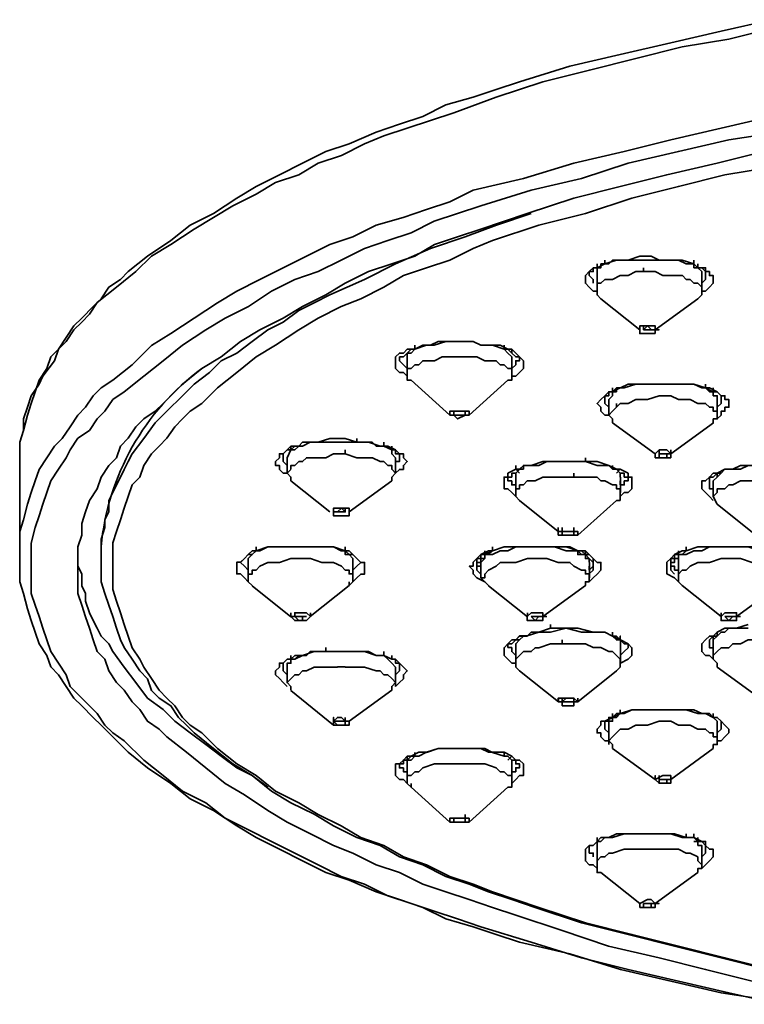
# Model space of a CAD drawing. Units: inches. Extents: x 1.04 to 6, y 1.46 to 6.01.
# Drawn here: x 1.04 to 1.29, y 5.31 to 5.66 of the extents above; entities that cross this region are included whole.
import ezdxf

# ---------------------------------------------------------------- set-up
doc = ezdxf.new("R2010")
doc.units = ezdxf.units.IN
doc.header["$MEASUREMENT"] = 0
doc.layers.add('PDF_Geometry', color=7, linetype='Continuous', true_color=0x231f20)

msp = doc.modelspace()

# ---------------------------------------------------------------- linework, layer by layer
at = {"layer": 'PDF_Geometry', "color": 7, "lineweight": 35, "true_color": 0xffffff}
for points in [[(1.03576, 5.49685), (1.03576, 5.50652), (1.03715, 5.51063), (1.03851, 5.51617), (1.0399, 5.52031), (1.04131, 5.52443), (1.04267, 5.5286), (1.04543, 5.53272), (1.04681, 5.53685), (1.04956, 5.53963), (1.05233, 5.54377), (1.0551, 5.54789), (1.05785, 5.55067), (1.06199, 5.55481), (1.06475, 5.55756), (1.06751, 5.56171), (1.07165, 5.56447), (1.0744, 5.56722), (1.08132, 5.57275), (1.0896, 5.57827), (1.09647, 5.58378), (1.10476, 5.58792), (1.11306, 5.59343), (1.11994, 5.59759), (1.12824, 5.60172), (1.13651, 5.60585), (1.14479, 5.61), (1.15306, 5.61277), (1.16272, 5.61689), (1.17101, 5.61967), (1.17929, 5.62243), (1.18756, 5.62656), (1.19724, 5.62934), (1.20551, 5.63209), (1.21379, 5.63485), (1.23172, 5.64035), (1.24967, 5.64452), (1.26761, 5.64863), (1.28556, 5.65278), (1.30347, 5.65692)], [(1.04819, 5.53548), (1.04957, 5.53962), (1.05232, 5.5424), (1.0551, 5.54652), (1.05786, 5.54929), (1.06061, 5.55205), (1.06336, 5.55619), (1.07028, 5.5617), (1.07718, 5.56723), (1.08269, 5.57274), (1.08958, 5.57688), (1.09786, 5.5824), (1.10478, 5.58654), (1.11168, 5.59068), (1.11994, 5.59481), (1.12686, 5.59897), (1.13514, 5.60173), (1.14203, 5.60586), (1.15032, 5.60862), (1.15858, 5.61277), (1.16549, 5.61552), (1.17378, 5.61829), (1.19032, 5.62381), (1.2055, 5.62933), (1.22206, 5.63484), (1.23864, 5.63899), (1.25519, 5.64312), (1.27175, 5.64729), (1.28831, 5.65002), (1.30486, 5.65416)], [(1.30349, 5.62242), (1.28555, 5.61828), (1.26762, 5.61413), (1.25105, 5.61001), (1.23312, 5.60585), (1.21516, 5.60034), (1.19724, 5.59622), (1.18895, 5.59206), (1.18067, 5.58931), (1.17238, 5.58655), (1.16273, 5.58378), (1.15444, 5.57963), (1.14617, 5.57688), (1.1379, 5.57274), (1.12962, 5.56859), (1.12133, 5.56447), (1.11305, 5.56033), (1.10616, 5.55617), (1.09787, 5.55066), (1.08959, 5.54515), (1.08269, 5.54099), (1.0758, 5.53409), (1.0689, 5.52859), (1.06476, 5.52583), (1.06199, 5.52306), (1.05924, 5.51892), (1.05647, 5.51617), (1.05372, 5.51202), (1.05095, 5.50788), (1.0482, 5.50512), (1.04542, 5.50098), (1.04267, 5.49684), (1.04128, 5.4927), (1.03991, 5.48856), (1.03852, 5.48444), (1.03716, 5.47891), (1.03577, 5.47477), (1.03577, 5.46648)], [(1.30624, 5.6169), (1.28831, 5.61413), (1.27037, 5.61001), (1.25242, 5.60587), (1.23587, 5.60036), (1.21794, 5.5962), (1.19999, 5.59069), (1.19172, 5.58794), (1.18342, 5.58516), (1.17516, 5.58102), (1.16687, 5.57827), (1.1586, 5.57551), (1.15031, 5.57136), (1.14202, 5.56723), (1.13376, 5.56447), (1.12547, 5.56031), (1.1172, 5.55483), (1.10891, 5.55066), (1.10201, 5.54651), (1.09374, 5.54102), (1.08684, 5.53547), (1.07994, 5.52998), (1.07303, 5.52444), (1.0689, 5.52169), (1.06613, 5.51754), (1.06337, 5.51479), (1.06062, 5.51065), (1.05647, 5.5079), (1.05372, 5.50374), (1.05233, 5.50098), (1.04956, 5.49686), (1.04681, 5.4927), (1.04542, 5.48855), (1.04405, 5.48442), (1.04267, 5.48029), (1.04128, 5.47613), (1.03991, 5.47062), (1.03991, 5.45269), (1.04128, 5.44854), (1.04267, 5.4444), (1.04405, 5.44027), (1.04542, 5.43612), (1.04681, 5.43198), (1.04956, 5.42784), (1.05233, 5.4237), (1.05372, 5.41955), (1.05647, 5.41681), (1.06062, 5.41265), (1.06337, 5.40991), (1.06613, 5.40577), (1.0689, 5.40302), (1.07303, 5.40024), (1.07994, 5.39336), (1.08684, 5.38783), (1.09374, 5.38231), (1.10201, 5.37816), (1.10891, 5.37265), (1.1172, 5.36851), (1.12547, 5.36436), (1.13376, 5.36023), (1.14202, 5.35608), (1.15031, 5.35194), (1.1586, 5.34919), (1.16687, 5.34504), (1.17516, 5.34229), (1.18342, 5.33951), (1.19172, 5.33677), (1.19999, 5.33402), (1.21794, 5.32848), (1.23587, 5.32298), (1.25242, 5.31883), (1.27037, 5.31468), (1.28831, 5.31054), (1.30624, 5.3064)], [(1.30073, 5.61001), (1.28417, 5.60587), (1.26623, 5.60173), (1.24965, 5.59758), (1.23311, 5.59344), (1.21655, 5.58793), (1.19998, 5.5824), (1.19169, 5.57963), (1.18344, 5.57688), (1.17653, 5.57275), (1.16825, 5.56998), (1.15997, 5.56725), (1.15169, 5.56309), (1.14478, 5.55895), (1.13651, 5.55482), (1.12962, 5.55066), (1.12133, 5.54652), (1.11444, 5.54238), (1.10753, 5.53687), (1.10064, 5.53273), (1.09373, 5.5272), (1.08682, 5.5203), (1.08407, 5.51754), (1.07993, 5.51479), (1.07717, 5.51202), (1.0744, 5.5079), (1.07165, 5.50512), (1.07028, 5.501), (1.06753, 5.49823), (1.06475, 5.49409), (1.06337, 5.48995), (1.06062, 5.4858), (1.05923, 5.48166), (1.05786, 5.47752), (1.05786, 5.47338), (1.05647, 5.46925)], [(1.30349, 5.60447), (1.28694, 5.60172), (1.27035, 5.59759), (1.25381, 5.59343), (1.23724, 5.58793), (1.22069, 5.58379), (1.20413, 5.57827), (1.19724, 5.5755), (1.18894, 5.57135), (1.18067, 5.5686), (1.1724, 5.56585), (1.16549, 5.5617), (1.15722, 5.55757), (1.15031, 5.55479), (1.14202, 5.55067), (1.13513, 5.5465), (1.12687, 5.54102), (1.11994, 5.53686), (1.11306, 5.53135), (1.10616, 5.52582), (1.10063, 5.52031), (1.09648, 5.51754), (1.09373, 5.51479), (1.09098, 5.51202), (1.08822, 5.50789), (1.08544, 5.50513), (1.08269, 5.50235), (1.07994, 5.49822), (1.07855, 5.4941), (1.07578, 5.49132), (1.0744, 5.48717), (1.07302, 5.48306), (1.07165, 5.47891), (1.07027, 5.47477), (1.0689, 5.47063), (1.0689, 5.45406), (1.07027, 5.44993), (1.07165, 5.44578), (1.07302, 5.44163), (1.0744, 5.4375), (1.07578, 5.43335), (1.07855, 5.42924), (1.07994, 5.42647), (1.08269, 5.42234), (1.08544, 5.41818), (1.08822, 5.41543), (1.09098, 5.41267), (1.09373, 5.40852), (1.09648, 5.40577), (1.10063, 5.40302), (1.10616, 5.39748), (1.11306, 5.39198), (1.11994, 5.38782), (1.12687, 5.38231), (1.13513, 5.37817), (1.14202, 5.37402), (1.15031, 5.36988), (1.15722, 5.36574), (1.16549, 5.36299), (1.1724, 5.35884), (1.18067, 5.3561), (1.18894, 5.35193), (1.19724, 5.34918), (1.20413, 5.34643), (1.22069, 5.34091), (1.23724, 5.33539), (1.25381, 5.33125), (1.27035, 5.3271), (1.28694, 5.32297), (1.30349, 5.31882)], [(1.21793, 5.58792), (1.20552, 5.58379), (1.19447, 5.57963), (1.18206, 5.57551), (1.16964, 5.56997), (1.1586, 5.56447), (1.14617, 5.55892), (1.14065, 5.55617), (1.13513, 5.55342), (1.12961, 5.54927), (1.12408, 5.54652), (1.11857, 5.54238), (1.11306, 5.53824), (1.10753, 5.53548), (1.10339, 5.53134), (1.09788, 5.5272), (1.09374, 5.52305), (1.08821, 5.51755), (1.08406, 5.5134), (1.07993, 5.50788), (1.07579, 5.50236), (1.0744, 5.49961), (1.07302, 5.49684), (1.07165, 5.49408), (1.07027, 5.49131), (1.06889, 5.48856), (1.0675, 5.48581), (1.0675, 5.48167), (1.06613, 5.4789), (1.06613, 5.47612), (1.06475, 5.47201), (1.06475, 5.46648)], [(1.24552, 5.56999), (1.24416, 5.56999), (1.24139, 5.5686), (1.24002, 5.5686), (1.23863, 5.56724), (1.23725, 5.56585), (1.23725, 5.56309), (1.23863, 5.5617), (1.24002, 5.56032), (1.24139, 5.56032), (1.24139, 5.55895), (1.24277, 5.55756)], [(1.28002, 5.56723), (1.28002, 5.5686), (1.27727, 5.5686), (1.27589, 5.56998), (1.27175, 5.57135), (1.24829, 5.57135), (1.24414, 5.56998), (1.24139, 5.5686), (1.24002, 5.5686), (1.24002, 5.56723), (1.23863, 5.56723), (1.23863, 5.56585)], [(1.24139, 5.56585), (1.24139, 5.5686), (1.24278, 5.5686), (1.24278, 5.56998), (1.24416, 5.56998), (1.24416, 5.57135)], [(1.24139, 5.5686), (1.24139, 5.56998)], [(1.27313, 5.56999), (1.27036, 5.57136), (1.26347, 5.57136), (1.26071, 5.57274), (1.25657, 5.57274), (1.25243, 5.57136), (1.24691, 5.57136), (1.24553, 5.56999)], [(1.27313, 5.56998), (1.27589, 5.56998)], [(1.27866, 5.56585), (1.27866, 5.56723), (1.27727, 5.5686), (1.27589, 5.5686), (1.27589, 5.56998), (1.27589, 5.57135)], [(1.27865, 5.56309), (1.28003, 5.56447), (1.28003, 5.56585), (1.28003, 5.56722), (1.27865, 5.5686), (1.27728, 5.5686), (1.2759, 5.56997)], [(1.27727, 5.5686), (1.27727, 5.56998)], [(1.24139, 5.56033), (1.24139, 5.56309), (1.24278, 5.56309), (1.24416, 5.56447), (1.24691, 5.56447), (1.24967, 5.56584), (1.25243, 5.56584), (1.2552, 5.56723), (1.25795, 5.56723)], [(1.25795, 5.5686), (1.25795, 5.56723), (1.26208, 5.56723)], [(1.26209, 5.56723), (1.26485, 5.56585), (1.27176, 5.56585), (1.27313, 5.56447), (1.27451, 5.56447), (1.2759, 5.56309), (1.27727, 5.56309), (1.27866, 5.5617), (1.27866, 5.56031)], [(1.28003, 5.56723), (1.2814, 5.56723), (1.2814, 5.56585), (1.28279, 5.56585), (1.28279, 5.56309), (1.2814, 5.5617), (1.28003, 5.56031), (1.27865, 5.56031)], [(1.24001, 5.56309), (1.24001, 5.56446), (1.23863, 5.56585)], [(1.24139, 5.56031), (1.24139, 5.56584)], [(1.27865, 5.56033), (1.27865, 5.56585)], [(1.27865, 5.56032), (1.27865, 5.55895), (1.27728, 5.55756)], [(1.25656, 5.54653), (1.24277, 5.55757)], [(1.27727, 5.55756), (1.26209, 5.54652), (1.26209, 5.54515)], [(1.26209, 5.54653), (1.26348, 5.54653), (1.26209, 5.54653), (1.26209, 5.5479), (1.25656, 5.5479), (1.25656, 5.54653)], [(1.25656, 5.54652), (1.25656, 5.54515), (1.26209, 5.54515)], [(1.26071, 5.54652), (1.25795, 5.54652), (1.25795, 5.5479)], [(1.26209, 5.54652), (1.26072, 5.54652), (1.25933, 5.5479), (1.25795, 5.54652)], [(1.26071, 5.54652), (1.26208, 5.54652)], [(1.20413, 5.54101), (1.19998, 5.54101), (1.19723, 5.54239), (1.18481, 5.54239), (1.18205, 5.54101), (1.17929, 5.54101), (1.17652, 5.53964), (1.17377, 5.53964), (1.1724, 5.53825), (1.17101, 5.53825), (1.16963, 5.53687), (1.16963, 5.53273), (1.17101, 5.53134), (1.1724, 5.53134), (1.17377, 5.52997), (1.17377, 5.52859), (1.17515, 5.52859)], [(1.21103, 5.53274), (1.21241, 5.5341), (1.21241, 5.53549), (1.21379, 5.53549), (1.21379, 5.53686), (1.21241, 5.53686), (1.21103, 5.53824), (1.20966, 5.53963), (1.20827, 5.53963), (1.20412, 5.541), (1.19998, 5.541), (1.19723, 5.54239), (1.18757, 5.54239), (1.18343, 5.541), (1.18068, 5.541), (1.17653, 5.53963), (1.17516, 5.53963), (1.17379, 5.53824), (1.1724, 5.53686), (1.171, 5.53686)], [(1.17378, 5.53686), (1.17378, 5.53825), (1.17515, 5.53825), (1.17653, 5.53963), (1.17653, 5.541)], [(1.17651, 5.53963), (1.17651, 5.541)], [(1.20413, 5.54101), (1.20689, 5.54101), (1.20966, 5.53963), (1.21102, 5.53963), (1.21241, 5.53824), (1.2138, 5.53687), (1.21517, 5.53548), (1.21517, 5.53273), (1.2138, 5.53134), (1.21241, 5.52997), (1.21102, 5.52997)], [(1.21102, 5.53686), (1.20965, 5.53825), (1.20827, 5.53963), (1.20827, 5.541)], [(1.0482, 5.53548), (1.04405, 5.52997)], [(1.17377, 5.53273), (1.1724, 5.5341), (1.17101, 5.53548), (1.17101, 5.53685)], [(1.17377, 5.53825), (1.17516, 5.53825)], [(1.17378, 5.52998), (1.17378, 5.53273), (1.17515, 5.53273), (1.17653, 5.5341), (1.1779, 5.5341), (1.17929, 5.53548), (1.18344, 5.53548), (1.18619, 5.53687), (1.19033, 5.53687)], [(1.17378, 5.52997), (1.17378, 5.53685)], [(1.19033, 5.53686), (1.19447, 5.53686)], [(1.19447, 5.53686), (1.19861, 5.53686), (1.20138, 5.53549), (1.20551, 5.53549), (1.20689, 5.5341), (1.20828, 5.5341), (1.20965, 5.53274), (1.21103, 5.53274), (1.21103, 5.52996)], [(1.21103, 5.52997), (1.21103, 5.53685)], [(1.17377, 5.52996), (1.17377, 5.53135)], [(1.20965, 5.52859), (1.21103, 5.52859), (1.21103, 5.52997), (1.21103, 5.53134)], [(1.04405, 5.52996), (1.04268, 5.5272), (1.0399, 5.52304), (1.03853, 5.51893), (1.03715, 5.51479), (1.03715, 5.51063), (1.03578, 5.50652), (1.03578, 5.49685), (1.03578, 5.46647)], [(1.18895, 5.51617), (1.17515, 5.52858)], [(1.19585, 5.51755), (1.19585, 5.51617), (1.20966, 5.52858)], [(1.27589, 5.52721), (1.25519, 5.52721), (1.25105, 5.52583), (1.24967, 5.52583), (1.2469, 5.52444), (1.24553, 5.52444), (1.24415, 5.52307), (1.24278, 5.52168), (1.2414, 5.5203), (1.24278, 5.51893), (1.24278, 5.51754), (1.24415, 5.51617), (1.24553, 5.51617), (1.2469, 5.51479), (1.2469, 5.5134)], [(1.24829, 5.52582), (1.24691, 5.52445), (1.24552, 5.52445), (1.24552, 5.52306), (1.24416, 5.52306), (1.24416, 5.52168)], [(1.24552, 5.52168), (1.24691, 5.52306), (1.24691, 5.52445), (1.24829, 5.52445), (1.24829, 5.52582), (1.24966, 5.52582)], [(1.24691, 5.52445), (1.24691, 5.52581)], [(1.24967, 5.52581), (1.24828, 5.52581)], [(1.24968, 5.52583), (1.25243, 5.52721), (1.27589, 5.52721), (1.27866, 5.52583)], [(1.28418, 5.51893), (1.28555, 5.5203), (1.28555, 5.52168), (1.28555, 5.52305), (1.28418, 5.52444), (1.28279, 5.52444), (1.28002, 5.52582), (1.27588, 5.52721)], [(1.27865, 5.52582), (1.2814, 5.52582), (1.28417, 5.52445), (1.28556, 5.52306), (1.28693, 5.52306), (1.28693, 5.52168), (1.28832, 5.52168), (1.28832, 5.51892), (1.28693, 5.51892), (1.28693, 5.51755), (1.28556, 5.51755), (1.28556, 5.51616), (1.28417, 5.51478)], [(1.28002, 5.52581), (1.28002, 5.5272)], [(1.28003, 5.52582), (1.2814, 5.52445), (1.28279, 5.52445), (1.28279, 5.52306), (1.28417, 5.52306), (1.28417, 5.52168)], [(1.24553, 5.51893), (1.24415, 5.5203), (1.24415, 5.52168)], [(1.24553, 5.51617), (1.24553, 5.52167)], [(1.24829, 5.5203), (1.24829, 5.51893), (1.24966, 5.5203), (1.25242, 5.5203), (1.2552, 5.52168), (1.25933, 5.52168), (1.26347, 5.52305)], [(1.26347, 5.52306), (1.26761, 5.52306)], [(1.26762, 5.52306), (1.27037, 5.52169), (1.27452, 5.52169), (1.27728, 5.52031), (1.28003, 5.52031), (1.28139, 5.51894), (1.28278, 5.51894), (1.28278, 5.51754), (1.28417, 5.51754), (1.28417, 5.51616)], [(1.28417, 5.51616), (1.28417, 5.52167)], [(1.19586, 5.51617), (1.19586, 5.51755), (1.18895, 5.51755), (1.18895, 5.51617)], [(1.19033, 5.51755), (1.19033, 5.51617)], [(1.19447, 5.51617), (1.19447, 5.51754), (1.19033, 5.51754)], [(1.19447, 5.51617), (1.19447, 5.51755)], [(1.24829, 5.51893), (1.24691, 5.51755), (1.24552, 5.51617)], [(1.24553, 5.51617), (1.24553, 5.51754)], [(1.18895, 5.51617), (1.19032, 5.51617), (1.19171, 5.51479), (1.19447, 5.51617), (1.19586, 5.51617)], [(1.19033, 5.51617), (1.19447, 5.51617)], [(1.28417, 5.51617), (1.28417, 5.51479), (1.28279, 5.51479), (1.28279, 5.5134)], [(1.26209, 5.50236), (1.24691, 5.5134)], [(1.26762, 5.50374), (1.26762, 5.50237), (1.2828, 5.51341)], [(1.15583, 5.50651), (1.15169, 5.50788), (1.14617, 5.50788), (1.14203, 5.50651), (1.13651, 5.50651), (1.13512, 5.50513), (1.13236, 5.50513), (1.13099, 5.50374), (1.12961, 5.50237), (1.12824, 5.50237), (1.12824, 5.50098), (1.12686, 5.49959), (1.12686, 5.49823), (1.12824, 5.49823), (1.12824, 5.49684), (1.12961, 5.49547), (1.13099, 5.49547), (1.13236, 5.49409), (1.13236, 5.4927)], [(1.16963, 5.49547), (1.171, 5.49684), (1.1724, 5.49684), (1.1724, 5.49823), (1.17379, 5.49959), (1.1724, 5.50098), (1.1724, 5.50237), (1.171, 5.50237), (1.16963, 5.50374), (1.16687, 5.50513), (1.16412, 5.50513), (1.15997, 5.50651), (1.15583, 5.50651), (1.15583, 5.50788)], [(1.13375, 5.50513), (1.13237, 5.50375), (1.13098, 5.50375), (1.12962, 5.50236), (1.12962, 5.50099)], [(1.13513, 5.50512), (1.13374, 5.50375), (1.13237, 5.50375), (1.13099, 5.50098)], [(1.13513, 5.50512), (1.13375, 5.50512)], [(1.16964, 5.49823), (1.16964, 5.49961), (1.17101, 5.49961), (1.17101, 5.50098), (1.17101, 5.50236), (1.16964, 5.50236), (1.16964, 5.50374), (1.16825, 5.50374), (1.16548, 5.50512), (1.16273, 5.50512), (1.16135, 5.50651), (1.13926, 5.50651), (1.13651, 5.50512), (1.13514, 5.50512)], [(1.16964, 5.49546), (1.16825, 5.49685), (1.16825, 5.49824), (1.16686, 5.49824), (1.16549, 5.4996), (1.16411, 5.4996), (1.16136, 5.50099), (1.15582, 5.50099), (1.15169, 5.50236), (1.15169, 5.50374)], [(1.16548, 5.50512), (1.16548, 5.50651)], [(1.16549, 5.50513), (1.16686, 5.50513), (1.16825, 5.50375), (1.16825, 5.50236), (1.16962, 5.50099)], [(1.16826, 5.50375), (1.16826, 5.50512)], [(1.26761, 5.50236), (1.26624, 5.50236), (1.26624, 5.50099), (1.26347, 5.50099), (1.26347, 5.50236), (1.26347, 5.50374)], [(1.13099, 5.49823), (1.12961, 5.4996), (1.12961, 5.50098)], [(1.13099, 5.49548), (1.13099, 5.50099)], [(1.13237, 5.49685), (1.13237, 5.49822), (1.13374, 5.49822), (1.13513, 5.4996), (1.13651, 5.4996), (1.1379, 5.50098), (1.14478, 5.50098), (1.14755, 5.50236)], [(1.15169, 5.50235), (1.14755, 5.50235)], [(1.16962, 5.49548), (1.16962, 5.50099)], [(1.23724, 5.49961), (1.23724, 5.50098)], [(1.26762, 5.50236), (1.26348, 5.50236)], [(1.13098, 5.49547), (1.13098, 5.49685)], [(1.13237, 5.49684), (1.13099, 5.49547)], [(1.16962, 5.49824), (1.16962, 5.49958)], [(1.21241, 5.48718), (1.21103, 5.48856), (1.20966, 5.48995), (1.20828, 5.48995), (1.20828, 5.4941), (1.20966, 5.4941), (1.20966, 5.49547), (1.21241, 5.49685), (1.21378, 5.49685), (1.21517, 5.49824), (1.21794, 5.49824), (1.22208, 5.4996), (1.24139, 5.4996), (1.24552, 5.49824), (1.24828, 5.49685), (1.24966, 5.49685), (1.25242, 5.49547), (1.25242, 5.4941), (1.25381, 5.4941), (1.25381, 5.48995), (1.25242, 5.48856), (1.25105, 5.48856), (1.24966, 5.48718)], [(1.21517, 5.49685), (1.21379, 5.49685), (1.2124, 5.49547), (1.21103, 5.49547), (1.21103, 5.49409), (1.20965, 5.49409)], [(1.2124, 5.49824), (1.2124, 5.49685), (1.21379, 5.49547)], [(1.21241, 5.49547), (1.21378, 5.49684), (1.21517, 5.49823)], [(1.23725, 5.4996), (1.22344, 5.4996), (1.22069, 5.49822), (1.21517, 5.49822)], [(1.21518, 5.49824), (1.21518, 5.49685)], [(1.24553, 5.49823), (1.2414, 5.49823), (1.23725, 5.4996)], [(1.24691, 5.49685), (1.24553, 5.49824)], [(1.24967, 5.49132), (1.25106, 5.49132), (1.25106, 5.49271), (1.25243, 5.49271), (1.25243, 5.49408), (1.25106, 5.49408), (1.25106, 5.49546), (1.24967, 5.49546), (1.24829, 5.49685), (1.2469, 5.49685)], [(1.24691, 5.49823), (1.24691, 5.49685), (1.24828, 5.49685), (1.24967, 5.49547), (1.24967, 5.49409)], [(1.24828, 5.49546), (1.24967, 5.49685)], [(1.28279, 5.48581), (1.28141, 5.48718), (1.28002, 5.48856), (1.27866, 5.48993), (1.27866, 5.49271), (1.28002, 5.49271), (1.28141, 5.49408), (1.28279, 5.49547), (1.28416, 5.49547), (1.28693, 5.49685), (1.2897, 5.49685), (1.29245, 5.49822), (1.30899, 5.49822), (1.31316, 5.49685), (1.3159, 5.49685), (1.32005, 5.49547), (1.32144, 5.49547), (1.3228, 5.49408), (1.32419, 5.49271), (1.32419, 5.48856), (1.3228, 5.48718), (1.32144, 5.48581)], [(1.28693, 5.49685), (1.28554, 5.49546), (1.28417, 5.49408), (1.28279, 5.49271)], [(1.28692, 5.49685), (1.28555, 5.49547)], [(1.30901, 5.49823), (1.2952, 5.49823), (1.29244, 5.49685), (1.28693, 5.49685)], [(1.14617, 5.48166), (1.13236, 5.4927)], [(1.16824, 5.4927), (1.15308, 5.48166), (1.15308, 5.48303)], [(1.16963, 5.49547), (1.16824, 5.49408)], [(1.16825, 5.49271), (1.16825, 5.49408)], [(1.21241, 5.49132), (1.21103, 5.49132), (1.21103, 5.4927), (1.20966, 5.4927), (1.20966, 5.49409)], [(1.21241, 5.49547), (1.21241, 5.49408)], [(1.21241, 5.48994), (1.21378, 5.48994), (1.21378, 5.49132), (1.21517, 5.49132), (1.21655, 5.49271), (1.21932, 5.49271), (1.22208, 5.49408), (1.22898, 5.49408)], [(1.21242, 5.48855), (1.21242, 5.49409)], [(1.23311, 5.49547), (1.23311, 5.49408), (1.22897, 5.49408)], [(1.23311, 5.49408), (1.24139, 5.49408), (1.24278, 5.49271), (1.24416, 5.49271), (1.24691, 5.49132), (1.24828, 5.49132), (1.24828, 5.48995), (1.24967, 5.48995), (1.24967, 5.48856)], [(1.24967, 5.49132), (1.24967, 5.4927)], [(1.24968, 5.48855), (1.24968, 5.49409)], [(1.28555, 5.49547), (1.28418, 5.49547), (1.28279, 5.49409), (1.28141, 5.49409), (1.28141, 5.4927)], [(1.28279, 5.48994), (1.28141, 5.48994), (1.28141, 5.49271)], [(1.28278, 5.49272), (1.28278, 5.48717)], [(1.28416, 5.49547), (1.28416, 5.49408)], [(1.28417, 5.48856), (1.28417, 5.48994), (1.28693, 5.48994), (1.28831, 5.49132), (1.2897, 5.49132), (1.29245, 5.4927), (1.29935, 5.4927)], [(1.21241, 5.48994), (1.21241, 5.48857)], [(1.28278, 5.48994), (1.28278, 5.49133)], [(1.2124, 5.48718), (1.2124, 5.48857)], [(1.21241, 5.48856), (1.21241, 5.48719), (1.21378, 5.48581)], [(1.22759, 5.47477), (1.21379, 5.48581)], [(1.23449, 5.4734), (1.24828, 5.48581)], [(1.24829, 5.4858), (1.24967, 5.4858)], [(1.24966, 5.48857), (1.24966, 5.4858)], [(1.28417, 5.48856), (1.28279, 5.48717)], [(1.28279, 5.48718), (1.28418, 5.48443)], [(1.15169, 5.48167), (1.14755, 5.48167), (1.14755, 5.48304), (1.15307, 5.48304), (1.15307, 5.48167), (1.15307, 5.48029), (1.14755, 5.48029), (1.14755, 5.48167), (1.14755, 5.48304), (1.14755, 5.48167), (1.14755, 5.48304)], [(1.15169, 5.48304), (1.15169, 5.48167), (1.15032, 5.48304), (1.14893, 5.48167), (1.14756, 5.48167)], [(1.28418, 5.48443), (1.29797, 5.47339)], [(1.22759, 5.47339), (1.22759, 5.47477), (1.22759, 5.47614)], [(1.23311, 5.47477), (1.23311, 5.47339), (1.22897, 5.47339), (1.22897, 5.47477), (1.22897, 5.47614)], [(1.23311, 5.47614), (1.23311, 5.47477), (1.22897, 5.47477)], [(1.22759, 5.47477), (1.23449, 5.47477), (1.23449, 5.47339)], [(1.22759, 5.47339), (1.23449, 5.47339)], [(1.23448, 5.47339), (1.23448, 5.47476)], [(1.05647, 5.46648), (1.05647, 5.46236), (1.05647, 5.46925)], [(1.11719, 5.45682), (1.11582, 5.4582), (1.11443, 5.45959), (1.11306, 5.45959), (1.11306, 5.46374), (1.11443, 5.46374), (1.11582, 5.4651), (1.11719, 5.46649), (1.11857, 5.46787), (1.12132, 5.46787), (1.1241, 5.46924), (1.13514, 5.46924)], [(1.15445, 5.45683), (1.15584, 5.4582), (1.15721, 5.45958), (1.15859, 5.45958), (1.15859, 5.46373), (1.15721, 5.46373), (1.15584, 5.46511), (1.15445, 5.46648), (1.15308, 5.46787), (1.15031, 5.46787), (1.14755, 5.46925), (1.13513, 5.46925), (1.12409, 5.46925), (1.11995, 5.46787), (1.11856, 5.46648), (1.11719, 5.46648), (1.11581, 5.46511), (1.11442, 5.46373)], [(1.11995, 5.46785), (1.11995, 5.46924)], [(1.15444, 5.46097), (1.15583, 5.46235), (1.15721, 5.46373), (1.15583, 5.4651), (1.15444, 5.46648), (1.15307, 5.46648), (1.15168, 5.46785), (1.14754, 5.46924), (1.13512, 5.46924)], [(1.1517, 5.46785), (1.1517, 5.46924)], [(1.20137, 5.45682), (1.19862, 5.4582), (1.19724, 5.45959), (1.19724, 5.46096), (1.19585, 5.46235), (1.19724, 5.46235), (1.19724, 5.46374), (1.19862, 5.4651), (1.19999, 5.46649), (1.20274, 5.46787), (1.20413, 5.46787), (1.20828, 5.46924), (1.21932, 5.46924)], [(1.23863, 5.45683), (1.24002, 5.4582), (1.2414, 5.45958), (1.24277, 5.46097), (1.24277, 5.46373), (1.2414, 5.46373), (1.24002, 5.46511), (1.23863, 5.46648), (1.23726, 5.46787), (1.23448, 5.46787), (1.23036, 5.46925), (1.21931, 5.46925), (1.20827, 5.46925), (1.20413, 5.46787), (1.20136, 5.46648), (1.19998, 5.46648), (1.19998, 5.46511), (1.19861, 5.46511), (1.19861, 5.46373)], [(1.21931, 5.46925), (1.2124, 5.46925), (1.20965, 5.46787), (1.2069, 5.46787), (1.20413, 5.46648), (1.20136, 5.46648), (1.20136, 5.46511), (1.19998, 5.46511), (1.19998, 5.46373), (1.19861, 5.46373), (1.19861, 5.46097), (1.19998, 5.45958)], [(1.20412, 5.46785), (1.20412, 5.46924)], [(1.23863, 5.45959), (1.24001, 5.46096), (1.24001, 5.46373), (1.23863, 5.4651), (1.23726, 5.4651), (1.23726, 5.46649), (1.23449, 5.46649), (1.23449, 5.46787), (1.23035, 5.46787), (1.22621, 5.46925), (1.21931, 5.46925)], [(1.21932, 5.46924), (1.23174, 5.46924), (1.23449, 5.46786), (1.23586, 5.46649), (1.23725, 5.46649), (1.23863, 5.4651), (1.23863, 5.46374)], [(1.27037, 5.45682), (1.26899, 5.4582), (1.26624, 5.45959), (1.26624, 5.46374), (1.26762, 5.4651), (1.26899, 5.46649), (1.27174, 5.46787), (1.27313, 5.46787), (1.27728, 5.46924), (1.28832, 5.46924)], [(1.30763, 5.45683), (1.30902, 5.4582), (1.3104, 5.45958), (1.31177, 5.46097), (1.31177, 5.46373), (1.3104, 5.46373), (1.30902, 5.46511), (1.30763, 5.46648), (1.30626, 5.46787), (1.30348, 5.46787), (1.29935, 5.46925), (1.28831, 5.46925), (1.27727, 5.46925), (1.27313, 5.46787), (1.27174, 5.46648), (1.26898, 5.46648), (1.26898, 5.46511), (1.2676, 5.46511), (1.2676, 5.46373)], [(1.28831, 5.46925), (1.2814, 5.46925), (1.27865, 5.46787), (1.2759, 5.46787), (1.27313, 5.46648), (1.27035, 5.46648), (1.27035, 5.46511), (1.26898, 5.46511), (1.26898, 5.46373), (1.2676, 5.46373), (1.2676, 5.46097), (1.26898, 5.45958)], [(1.27313, 5.46786), (1.27313, 5.46924)], [(1.30763, 5.45959), (1.309, 5.46096), (1.309, 5.46373), (1.30763, 5.4651), (1.30625, 5.4651), (1.30625, 5.46649), (1.30349, 5.46649), (1.30349, 5.46787), (1.29935, 5.46787), (1.29521, 5.46925), (1.28831, 5.46925)], [(1.28832, 5.46924), (1.30074, 5.46924), (1.30349, 5.46786), (1.30486, 5.46649), (1.30625, 5.46649), (1.30763, 5.4651), (1.30763, 5.46374)], [(1.03578, 5.46648), (1.03578, 5.45682), (1.03715, 5.45268), (1.03853, 5.44716), (1.0399, 5.44302), (1.0413, 5.43888), (1.04268, 5.43473), (1.04544, 5.43061), (1.04682, 5.42648), (1.04955, 5.4237), (1.05233, 5.41957), (1.0551, 5.41544), (1.05786, 5.41266), (1.06197, 5.40852), (1.06475, 5.40577), (1.06753, 5.40301), (1.07165, 5.39886), (1.0744, 5.39611), (1.08132, 5.39058), (1.0896, 5.38505), (1.09648, 5.37954), (1.10478, 5.3754), (1.11305, 5.3699), (1.11993, 5.36575), (1.12825, 5.36161), (1.13651, 5.35748), (1.14478, 5.35333), (1.15307, 5.35057), (1.16273, 5.34644), (1.17101, 5.34366), (1.17929, 5.3409), (1.18755, 5.33677), (1.19723, 5.33401), (1.20551, 5.33125), (1.21378, 5.32848), (1.23173, 5.32436), (1.24968, 5.31882), (1.26761, 5.31468), (1.28555, 5.31054), (1.30347, 5.30779)], [(1.11994, 5.46785), (1.11857, 5.46648), (1.11719, 5.4651), (1.11719, 5.46373), (1.11719, 5.4582)], [(1.11719, 5.46649), (1.11855, 5.46649)], [(1.11719, 5.45821), (1.11719, 5.45958), (1.11857, 5.45958), (1.11857, 5.46097), (1.11994, 5.46097), (1.12132, 5.46234), (1.1241, 5.46372), (1.12824, 5.46372), (1.13236, 5.46511)], [(1.13374, 5.4651), (1.13236, 5.4651)], [(1.1379, 5.4651), (1.13375, 5.4651)], [(1.13928, 5.4651), (1.13789, 5.4651)], [(1.13928, 5.4651), (1.1434, 5.46373), (1.14755, 5.46373), (1.15032, 5.46235), (1.15169, 5.46098), (1.15305, 5.46098), (1.15305, 5.45959), (1.15444, 5.45959), (1.15444, 5.4582)], [(1.15169, 5.46786), (1.15169, 5.46649), (1.15307, 5.46649), (1.15444, 5.4651), (1.15444, 5.46374)], [(1.15307, 5.46649), (1.15444, 5.46649)], [(1.20412, 5.46785), (1.20275, 5.46648), (1.20136, 5.46648), (1.20136, 5.4651), (1.19999, 5.46373), (1.19999, 5.4582)], [(1.21656, 5.46511), (1.2124, 5.46372), (1.2069, 5.46372), (1.20551, 5.46234), (1.20275, 5.46097), (1.20136, 5.45958), (1.20136, 5.45821), (1.19999, 5.45821), (1.20136, 5.45683), (1.20275, 5.45544)], [(1.20136, 5.46649), (1.20136, 5.46786)], [(1.21793, 5.4651), (1.21656, 5.4651)], [(1.22207, 5.4651), (1.21794, 5.4651)], [(1.22344, 5.4651), (1.22207, 5.4651)], [(1.22345, 5.4651), (1.22759, 5.46373), (1.23174, 5.46373), (1.23311, 5.46235), (1.23586, 5.46098), (1.23725, 5.46098), (1.23725, 5.45959), (1.23861, 5.45959), (1.23861, 5.4582)], [(1.23586, 5.46786), (1.2345, 5.46786)], [(1.23863, 5.46097), (1.24001, 5.46235), (1.24001, 5.46373), (1.24001, 5.4651), (1.23863, 5.46648), (1.23725, 5.46648), (1.23587, 5.46785)], [(1.23724, 5.46649), (1.23724, 5.46785)], [(1.27036, 5.46649), (1.27036, 5.46785)], [(1.27037, 5.46373), (1.27037, 5.46648), (1.27174, 5.46648), (1.27313, 5.46785)], [(1.27037, 5.45821), (1.27037, 5.45958), (1.27174, 5.46097), (1.27313, 5.46097), (1.2745, 5.46234), (1.27728, 5.46372), (1.28141, 5.46372), (1.28555, 5.46511)], [(1.29244, 5.4651), (1.29107, 5.4651), (1.28694, 5.4651), (1.28555, 5.4651)], [(1.29245, 5.4651), (1.29658, 5.46373), (1.30074, 5.46373), (1.30211, 5.46235), (1.30486, 5.46098), (1.30625, 5.46098), (1.30625, 5.45959), (1.30763, 5.45959), (1.30763, 5.4582)], [(1.29658, 5.31467), (1.28003, 5.31882), (1.26347, 5.32297), (1.24551, 5.3271), (1.22897, 5.33263), (1.21242, 5.33814), (1.20414, 5.34091), (1.19585, 5.34367), (1.18756, 5.34643), (1.17929, 5.34918), (1.17101, 5.35334), (1.16272, 5.3561), (1.15444, 5.36022), (1.14756, 5.36299), (1.13928, 5.36713), (1.13099, 5.37127), (1.1241, 5.37539), (1.11581, 5.38093), (1.1089, 5.38506), (1.10203, 5.39059), (1.09512, 5.3961), (1.08822, 5.40163), (1.08546, 5.40439), (1.08132, 5.40714), (1.07856, 5.41129), (1.07579, 5.41406), (1.07303, 5.41818), (1.07028, 5.42095), (1.06751, 5.42509), (1.06614, 5.42924), (1.06337, 5.43198), (1.06199, 5.43613), (1.06061, 5.44027), (1.05924, 5.44439), (1.05785, 5.44854), (1.05647, 5.45268), (1.05647, 5.46235), (1.05785, 5.45959), (1.05785, 5.45543), (1.05924, 5.45268), (1.05924, 5.44993), (1.06061, 5.44578), (1.06199, 5.44302), (1.06337, 5.44027), (1.06475, 5.4375), (1.06751, 5.43474), (1.06889, 5.43198), (1.07303, 5.42647), (1.07718, 5.42095), (1.08132, 5.41543), (1.08683, 5.41129), (1.09097, 5.40714), (1.09647, 5.40302), (1.10203, 5.39886), (1.10751, 5.39472), (1.11306, 5.39059), (1.11856, 5.38782), (1.1241, 5.38368)], [(1.11719, 5.46097), (1.11582, 5.46234), (1.11443, 5.46373)], [(1.11719, 5.46096), (1.11719, 5.46235)], [(1.15444, 5.46096), (1.15444, 5.46235)], [(1.15446, 5.46373), (1.15446, 5.4582)], [(1.19999, 5.46097), (1.19999, 5.46234), (1.19861, 5.46234), (1.19861, 5.46373)], [(1.19998, 5.46096), (1.19998, 5.46235)], [(1.23863, 5.46097), (1.23863, 5.46236)], [(1.23864, 5.46373), (1.23864, 5.4582)], [(1.26899, 5.46097), (1.26899, 5.46234), (1.26761, 5.46234), (1.26761, 5.46373)], [(1.27038, 5.46373), (1.27038, 5.4582)], [(1.11719, 5.45958), (1.11719, 5.45821), (1.11719, 5.45683), (1.11857, 5.45544)], [(1.15444, 5.45821), (1.15444, 5.45682), (1.15307, 5.45544), (1.15307, 5.45682)], [(1.23863, 5.45821), (1.23863, 5.45682), (1.23725, 5.45682), (1.23725, 5.45544), (1.23725, 5.45682)], [(1.26899, 5.46097), (1.27036, 5.46097)], [(1.27037, 5.45958), (1.27037, 5.45821), (1.27037, 5.45683), (1.27174, 5.45544)], [(1.30762, 5.45821), (1.30762, 5.45682), (1.30625, 5.45544), (1.29107, 5.44441)], [(1.13236, 5.44439), (1.11857, 5.45542)], [(1.13927, 5.44441), (1.15308, 5.45544)], [(1.21656, 5.44439), (1.20275, 5.45542)], [(1.22207, 5.44441), (1.23725, 5.45544)], [(1.27175, 5.45545), (1.28555, 5.4444)], [(1.13237, 5.44441), (1.13237, 5.44579)], [(1.13375, 5.4444), (1.13512, 5.44303), (1.13651, 5.44303), (1.13651, 5.4444), (1.13789, 5.4444)], [(1.13789, 5.4444), (1.13376, 5.4444)], [(1.13928, 5.44441), (1.13928, 5.44577)], [(1.22346, 5.4444), (1.22207, 5.4444), (1.22207, 5.44578), (1.21793, 5.44578), (1.21655, 5.4444), (1.21655, 5.44303), (1.22207, 5.44303), (1.22207, 5.4444), (1.21794, 5.4444)], [(1.21656, 5.44441), (1.21656, 5.44579)], [(1.21793, 5.4444), (1.21931, 5.44303), (1.2207, 5.4444), (1.22206, 5.4444)], [(1.22206, 5.44441), (1.22345, 5.44441)], [(1.28555, 5.44578), (1.28555, 5.4444), (1.28555, 5.44303), (1.29106, 5.44303), (1.29106, 5.4444)], [(1.28555, 5.4444), (1.28693, 5.44578), (1.29106, 5.44578), (1.29106, 5.4444), (1.29245, 5.4444)], [(1.28556, 5.44441), (1.28556, 5.44579)], [(1.28693, 5.4444), (1.28831, 5.44303), (1.2897, 5.4444), (1.29106, 5.4444)], [(1.29107, 5.4444), (1.28694, 5.4444)], [(1.29106, 5.44441), (1.29245, 5.44441)], [(1.22898, 5.43475), (1.22483, 5.43475), (1.2207, 5.43336), (1.21932, 5.43336), (1.21794, 5.43198), (1.21517, 5.43198), (1.21378, 5.4306), (1.21241, 5.42923), (1.21241, 5.42785), (1.21103, 5.42785), (1.20966, 5.42923), (1.20828, 5.4306), (1.20828, 5.43336), (1.20966, 5.43475), (1.21103, 5.43613), (1.21241, 5.43613), (1.21378, 5.43752), (1.21655, 5.43752), (1.2207, 5.43889), (1.22483, 5.44027)], [(1.24967, 5.4306), (1.25106, 5.43199), (1.25243, 5.43336), (1.25243, 5.43474), (1.25106, 5.43474), (1.24967, 5.43613), (1.2469, 5.4375), (1.24415, 5.43889), (1.23586, 5.43889), (1.23035, 5.44028), (1.22483, 5.43889)], [(1.22483, 5.44027), (1.23449, 5.44027), (1.24001, 5.43889), (1.24416, 5.43889), (1.24691, 5.43751), (1.24829, 5.43751), (1.24968, 5.43613), (1.25244, 5.43474), (1.25381, 5.43335), (1.25381, 5.4306), (1.25244, 5.42923), (1.24968, 5.42785)], [(1.22484, 5.44026), (1.22484, 5.44165)], [(1.29936, 5.43613), (1.2952, 5.43613), (1.29245, 5.43475), (1.2897, 5.43475), (1.28831, 5.43336), (1.28555, 5.43336), (1.28416, 5.43198), (1.28279, 5.43061), (1.28279, 5.42923), (1.28141, 5.43061), (1.28002, 5.43061), (1.27866, 5.43198), (1.27866, 5.43475), (1.28002, 5.43613), (1.28141, 5.43751), (1.28279, 5.43751), (1.28416, 5.4389), (1.28693, 5.44027), (1.29106, 5.44027), (1.2952, 5.44165)], [(1.29521, 5.44027), (1.28831, 5.44027), (1.28693, 5.43889)], [(1.21517, 5.43751), (1.21379, 5.43751), (1.2124, 5.43613), (1.21103, 5.43474), (1.20965, 5.43474), (1.20965, 5.43337)], [(1.21241, 5.43336), (1.21241, 5.43474), (1.21378, 5.43613), (1.21517, 5.4375)], [(1.21656, 5.43751), (1.21517, 5.43751)], [(1.22483, 5.43889), (1.21792, 5.43889), (1.21655, 5.43751)], [(1.24691, 5.4375), (1.24691, 5.43889)], [(1.24691, 5.43751), (1.24828, 5.43613), (1.24967, 5.43613)], [(1.24829, 5.43611), (1.24967, 5.43611), (1.24967, 5.4375), (1.24967, 5.43611)], [(1.28555, 5.43889), (1.28418, 5.43751), (1.28279, 5.43751), (1.28141, 5.43612)], [(1.28693, 5.43889), (1.28555, 5.43889), (1.28416, 5.4375), (1.28279, 5.43613), (1.28279, 5.4375)], [(1.28418, 5.43751), (1.28418, 5.43889)], [(1.28693, 5.43889), (1.28554, 5.43889)], [(1.14479, 5.43198), (1.14479, 5.43337)], [(1.21241, 5.4306), (1.21103, 5.43198), (1.21103, 5.43337), (1.20966, 5.43337)], [(1.21241, 5.43612), (1.21378, 5.43612)], [(1.21242, 5.42785), (1.21242, 5.43337)], [(1.24967, 5.42923), (1.24828, 5.43061), (1.24691, 5.43198), (1.24553, 5.43198), (1.24278, 5.43337), (1.24002, 5.43337), (1.23724, 5.43475), (1.23311, 5.43475), (1.22897, 5.43475), (1.22897, 5.43612)], [(1.24968, 5.42785), (1.24968, 5.43337)], [(1.24969, 5.43337), (1.24969, 5.43613)], [(1.28279, 5.43198), (1.28279, 5.43336), (1.28141, 5.43336), (1.28141, 5.43612)], [(1.28278, 5.43612), (1.28278, 5.42923)], [(1.13099, 5.41956), (1.12961, 5.42094), (1.12824, 5.42233), (1.12686, 5.4237), (1.12686, 5.42508), (1.12824, 5.42647), (1.12824, 5.42786), (1.12961, 5.42786), (1.13099, 5.42923), (1.13375, 5.42923), (1.13651, 5.43061), (1.14065, 5.43198), (1.14479, 5.43198)], [(1.13375, 5.4306), (1.13237, 5.42923), (1.13098, 5.42923), (1.12962, 5.42785), (1.12962, 5.42648)], [(1.13099, 5.42094), (1.13099, 5.42647), (1.13099, 5.42784), (1.13236, 5.42784), (1.13236, 5.42923), (1.13375, 5.42923), (1.13512, 5.43059)], [(1.13235, 5.42923), (1.13235, 5.4306)], [(1.13513, 5.4306), (1.13374, 5.4306)], [(1.16963, 5.41956), (1.17101, 5.42094), (1.1724, 5.42231), (1.1724, 5.4237), (1.17379, 5.42508), (1.1724, 5.42647), (1.17101, 5.42786), (1.16963, 5.42923), (1.16825, 5.42923), (1.1655, 5.43061), (1.16275, 5.43061), (1.15859, 5.43198), (1.14479, 5.43198), (1.13927, 5.43198), (1.13788, 5.43061), (1.13512, 5.43061)], [(1.16825, 5.42923), (1.16548, 5.43061), (1.16273, 5.43061), (1.15997, 5.43198), (1.14479, 5.43198)], [(1.16549, 5.4306), (1.16549, 5.43199)], [(1.16549, 5.4306), (1.16686, 5.42923), (1.16825, 5.42785)], [(1.21241, 5.4306), (1.21241, 5.43199)], [(1.28279, 5.42922), (1.28279, 5.4306)], [(1.13099, 5.42371), (1.12961, 5.42508), (1.12961, 5.42647)], [(1.14756, 5.42647), (1.14065, 5.42647), (1.1379, 5.42508), (1.13651, 5.42508), (1.13512, 5.42371), (1.13375, 5.42371), (1.13236, 5.42232), (1.13099, 5.42094), (1.13099, 5.42232)], [(1.14893, 5.42646), (1.14756, 5.42646)], [(1.15169, 5.42648), (1.14894, 5.42648)], [(1.15169, 5.42647), (1.1586, 5.42647), (1.16274, 5.42509), (1.16411, 5.42509), (1.16549, 5.4237), (1.16686, 5.4237), (1.16825, 5.42233)], [(1.16963, 5.42923), (1.16824, 5.42923)], [(1.16963, 5.42647), (1.16826, 5.42784)], [(1.16962, 5.42094), (1.16962, 5.42647)], [(1.16964, 5.4237), (1.17101, 5.42509), (1.17101, 5.42647), (1.17101, 5.42784), (1.16964, 5.42784), (1.16964, 5.42923)], [(1.21241, 5.42647), (1.21241, 5.42784)], [(1.21241, 5.42647), (1.21379, 5.42509)], [(1.24829, 5.42509), (1.24966, 5.42646), (1.24966, 5.42785)], [(1.24967, 5.42786), (1.24967, 5.42924)], [(1.24969, 5.42784), (1.24969, 5.42924)], [(1.28418, 5.42785), (1.28279, 5.42923)], [(1.28417, 5.42785), (1.28417, 5.42646)], [(1.28418, 5.42647), (1.29937, 5.41543)], [(1.13099, 5.4237), (1.13099, 5.42509)], [(1.2276, 5.41542), (1.2276, 5.41405), (1.21379, 5.42509)], [(1.23448, 5.41404), (1.24829, 5.42508)], [(1.13237, 5.41956), (1.13098, 5.42095)], [(1.13237, 5.41956), (1.13237, 5.41818)], [(1.16962, 5.42094), (1.16825, 5.41955), (1.16825, 5.41818), (1.16825, 5.41955)], [(1.16963, 5.42095), (1.16826, 5.42233)], [(1.16963, 5.41956), (1.16963, 5.42092)], [(1.14756, 5.40577), (1.13236, 5.41817)], [(1.15308, 5.40715), (1.16824, 5.41819)], [(1.22897, 5.41542), (1.22897, 5.41405), (1.23311, 5.41405)], [(1.22897, 5.41405), (1.23035, 5.41542), (1.23311, 5.41542), (1.23311, 5.41405), (1.23311, 5.41542)], [(1.23449, 5.41405), (1.23449, 5.41542)], [(1.24553, 5.39886), (1.24553, 5.40024), (1.24415, 5.40024), (1.24278, 5.40163), (1.24278, 5.403), (1.2414, 5.403), (1.2414, 5.40439), (1.24278, 5.40578), (1.24278, 5.40714), (1.24415, 5.40714), (1.2469, 5.40853), (1.24829, 5.40991), (1.25105, 5.40991)], [(1.24415, 5.40577), (1.24415, 5.40714), (1.24552, 5.40714), (1.24552, 5.40852), (1.2469, 5.40852), (1.24968, 5.40991), (1.25381, 5.41128), (1.25105, 5.40991)], [(1.24553, 5.40577), (1.24553, 5.40715), (1.2469, 5.40715), (1.2469, 5.40852), (1.24829, 5.40852), (1.24967, 5.4099)], [(1.24967, 5.40991), (1.24967, 5.41128)], [(1.25381, 5.41128), (1.2759, 5.41128), (1.27866, 5.40991), (1.28001, 5.40991), (1.28279, 5.40852), (1.28418, 5.40852), (1.28556, 5.40714), (1.28693, 5.40577), (1.28831, 5.40438), (1.28831, 5.40301), (1.28693, 5.40162), (1.28556, 5.40024), (1.28418, 5.40024)], [(1.25382, 5.41128), (1.27312, 5.41128), (1.27728, 5.40991), (1.28003, 5.40991), (1.2814, 5.40991)], [(1.28142, 5.40991), (1.28003, 5.40991)], [(1.28417, 5.40577), (1.28417, 5.40715), (1.28279, 5.40852), (1.2814, 5.4099)], [(1.28418, 5.40301), (1.28555, 5.4044), (1.28555, 5.40577), (1.28555, 5.40715), (1.28418, 5.40852), (1.28279, 5.40852), (1.28141, 5.4099)], [(1.28278, 5.40853), (1.28278, 5.40991)], [(1.15307, 5.40714), (1.15169, 5.40714), (1.15032, 5.40852), (1.14893, 5.40852), (1.14755, 5.40714), (1.14755, 5.40852), (1.14755, 5.40714), (1.14755, 5.40577)], [(1.14755, 5.40577), (1.15307, 5.40577), (1.15307, 5.40715)], [(1.14755, 5.40714), (1.14893, 5.40577), (1.15169, 5.40577), (1.15169, 5.40714)], [(1.14756, 5.40714), (1.15169, 5.40714), (1.15169, 5.40852)], [(1.24553, 5.40301), (1.24415, 5.40438), (1.24415, 5.40577)], [(1.24553, 5.40025), (1.2469, 5.40162), (1.24829, 5.40301), (1.24967, 5.40438), (1.25244, 5.40438), (1.25519, 5.40576), (1.25933, 5.40576), (1.26348, 5.40715)], [(1.24553, 5.40024), (1.24553, 5.40577)], [(1.28139, 5.40302), (1.28003, 5.40439), (1.27728, 5.40439), (1.27452, 5.40577), (1.27037, 5.40577), (1.26762, 5.40714), (1.26348, 5.40714)], [(1.28417, 5.40024), (1.28417, 5.40577)], [(1.28417, 5.40025), (1.28417, 5.40162), (1.28279, 5.40162), (1.28279, 5.40301), (1.2814, 5.40301)], [(1.24553, 5.40025), (1.24691, 5.39886), (1.24691, 5.39748), (1.24691, 5.39886)], [(1.28279, 5.39748), (1.28279, 5.39886), (1.28416, 5.39886), (1.28416, 5.40025)], [(1.28417, 5.39886), (1.28417, 5.40024)], [(1.17377, 5.38506), (1.1724, 5.38644), (1.17101, 5.38644), (1.16963, 5.38783), (1.16963, 5.39197), (1.17101, 5.39197), (1.1724, 5.39335), (1.17377, 5.39473), (1.17515, 5.39473), (1.1779, 5.3961)], [(1.17653, 5.39473), (1.17515, 5.39473), (1.17378, 5.39335), (1.1724, 5.39335), (1.1724, 5.39197), (1.171, 5.39197)], [(1.17377, 5.39197), (1.17377, 5.39334), (1.17515, 5.39334), (1.17652, 5.39473), (1.17652, 5.39609)], [(1.17378, 5.39473), (1.17378, 5.39335), (1.17516, 5.39335)], [(1.17791, 5.39473), (1.17653, 5.39473)], [(1.1779, 5.39472), (1.18067, 5.3961), (1.1779, 5.3961)], [(1.18067, 5.3961), (1.18481, 5.39748), (1.19999, 5.39748), (1.20275, 5.3961), (1.20828, 5.3961), (1.21103, 5.39472), (1.21242, 5.39335), (1.21378, 5.39335), (1.21517, 5.39198), (1.21517, 5.38782), (1.21378, 5.38782), (1.21242, 5.38643), (1.21103, 5.38506)], [(1.21103, 5.3892), (1.21241, 5.3892), (1.21241, 5.39059), (1.21379, 5.39059), (1.21379, 5.39197), (1.21241, 5.39197), (1.21241, 5.39334), (1.21103, 5.39334), (1.20966, 5.39473), (1.20827, 5.39473), (1.20412, 5.39609), (1.20137, 5.39748), (1.1848, 5.39748), (1.18068, 5.39609)], [(1.20827, 5.39473), (1.20827, 5.3961)], [(1.20827, 5.39473), (1.20827, 5.3961)], [(1.21103, 5.39197), (1.21103, 5.39334), (1.20965, 5.39473), (1.20828, 5.39473)], [(1.20966, 5.39335), (1.21102, 5.39473)], [(1.26208, 5.38644), (1.2469, 5.39746)], [(1.26761, 5.38646), (1.28279, 5.39748)], [(1.17377, 5.38921), (1.1724, 5.38921), (1.1724, 5.39058), (1.17101, 5.39058), (1.17101, 5.39197)], [(1.19033, 5.39197), (1.18344, 5.39197), (1.17929, 5.39058), (1.1779, 5.38921), (1.17652, 5.38921), (1.17515, 5.38782), (1.17377, 5.38782), (1.17377, 5.38644), (1.17377, 5.38782)], [(1.17378, 5.38644), (1.17378, 5.39197)], [(1.20828, 5.3892), (1.20689, 5.3892), (1.20551, 5.39059), (1.20138, 5.39197), (1.19447, 5.39197), (1.19033, 5.39197)], [(1.21103, 5.38644), (1.21103, 5.39197)], [(1.20828, 5.38921), (1.20965, 5.38782), (1.21103, 5.38782), (1.21103, 5.38644), (1.21103, 5.38782)], [(1.26347, 5.38645), (1.26347, 5.38782)], [(1.26762, 5.38644), (1.26762, 5.38782)], [(1.17378, 5.38644), (1.17378, 5.38505), (1.17515, 5.38368), (1.17515, 5.38505)], [(1.20966, 5.38368), (1.21103, 5.38368), (1.21103, 5.38644)], [(1.21102, 5.38506), (1.21102, 5.38644)], [(1.26623, 5.38644), (1.26347, 5.38644)], [(1.26347, 5.38644), (1.26347, 5.38507), (1.26624, 5.38507), (1.26624, 5.38644), (1.26761, 5.38644)], [(1.26762, 5.38645), (1.26624, 5.38645)], [(1.17517, 5.38369), (1.18895, 5.37127), (1.18895, 5.37264)], [(1.19586, 5.37126), (1.20965, 5.38368)], [(1.19447, 5.37264), (1.19447, 5.37402)], [(1.19586, 5.37264), (1.18895, 5.37264), (1.18895, 5.37127), (1.19586, 5.37127)], [(1.19033, 5.37264), (1.19033, 5.37127)], [(1.19447, 5.37264), (1.19033, 5.37264)], [(1.19033, 5.37127), (1.19447, 5.37127), (1.19447, 5.37264)], [(1.27867, 5.3547), (1.28003, 5.35608), (1.2814, 5.35747), (1.28279, 5.35884), (1.28279, 5.36161), (1.2814, 5.36161), (1.28003, 5.36298), (1.28003, 5.36437), (1.27867, 5.36437), (1.27589, 5.36575), (1.27312, 5.36575), (1.26898, 5.36712), (1.24829, 5.36712), (1.24553, 5.36575), (1.24278, 5.36575)], [(1.27451, 5.36575), (1.27175, 5.36575), (1.26761, 5.36712), (1.25105, 5.36712), (1.2469, 5.36575), (1.24415, 5.36575)], [(1.27313, 5.36575), (1.27313, 5.36712)], [(1.27589, 5.36712), (1.27589, 5.36575), (1.27452, 5.36575)], [(1.24277, 5.36575), (1.2414, 5.36437), (1.24001, 5.36298), (1.23863, 5.36298), (1.23863, 5.36161)], [(1.24001, 5.36298), (1.24138, 5.36436), (1.24277, 5.36575)], [(1.24139, 5.36437), (1.24139, 5.36575)], [(1.24139, 5.3616), (1.24139, 5.36436), (1.24277, 5.36436), (1.24416, 5.36574)], [(1.24414, 5.36575), (1.24278, 5.36575)], [(1.27865, 5.3616), (1.27865, 5.36297), (1.27728, 5.36297), (1.27728, 5.36436), (1.27589, 5.36436)], [(1.27865, 5.35885), (1.28003, 5.36022), (1.28003, 5.3616), (1.28003, 5.36297), (1.27865, 5.36436), (1.27728, 5.36436), (1.2759, 5.36574)], [(1.27727, 5.36437), (1.27727, 5.36575)], [(1.24139, 5.35471), (1.24002, 5.35608), (1.23863, 5.35608), (1.23725, 5.35747), (1.23725, 5.36161), (1.23863, 5.36298)], [(1.24002, 5.36298), (1.23863, 5.36298)], [(1.24001, 5.35885), (1.24001, 5.36022), (1.23863, 5.36022), (1.23863, 5.3616)], [(1.24139, 5.35609), (1.24139, 5.3616)], [(1.25795, 5.3616), (1.25106, 5.3616), (1.24691, 5.36023), (1.24552, 5.36023), (1.24416, 5.35885), (1.24277, 5.35885), (1.24139, 5.35747), (1.24139, 5.35609), (1.24139, 5.35747)], [(1.26071, 5.3616), (1.25794, 5.3616)], [(1.27313, 5.36022), (1.27037, 5.3616), (1.26209, 5.3616), (1.26072, 5.3616)], [(1.27313, 5.36023), (1.27452, 5.36023), (1.27728, 5.35885), (1.27728, 5.35747), (1.27865, 5.35609), (1.27865, 5.3616)], [(1.24277, 5.35332), (1.2414, 5.35332), (1.2414, 5.35609)], [(1.27727, 5.35332), (1.27727, 5.3547), (1.27865, 5.3547), (1.27865, 5.35609)], [(1.25657, 5.34227), (1.24278, 5.35332)], [(1.26209, 5.34228), (1.27727, 5.35332)], [(1.25656, 5.34228), (1.25933, 5.34366), (1.2607, 5.34366), (1.26209, 5.34228)], [(1.25656, 5.34091), (1.25656, 5.34229)], [(1.25656, 5.3409), (1.26209, 5.3409), (1.26209, 5.34228)], [(1.26071, 5.34228), (1.25794, 5.34228)], [(1.25795, 5.34228), (1.25795, 5.34091)], [(1.25795, 5.3409), (1.26071, 5.3409), (1.26071, 5.34228), (1.26208, 5.34228)], [(1.26209, 5.34228), (1.26072, 5.34228)], [(1.26209, 5.34228), (1.26347, 5.34228), (1.26209, 5.34228)]]:
    msp.add_lwpolyline(points, dxfattribs=at)
for points in [[(1.21102, 5.53963), (1.21102, 5.53825)], [(1.28278, 5.52581), (1.28278, 5.52445)], [(1.13236, 5.50512), (1.13236, 5.50375)], [(1.26762, 5.50236), (1.26623, 5.50374), (1.26347, 5.50374), (1.26209, 5.50236), (1.26209, 5.50099), (1.26762, 5.50099)], [(1.13928, 5.4444), (1.1379, 5.44578), (1.13374, 5.44578), (1.13374, 5.4444), (1.13237, 5.4444), (1.13374, 5.44303), (1.1379, 5.44303)], [(1.16824, 5.4306), (1.16824, 5.42923)], [(1.23449, 5.41405), (1.23312, 5.41542), (1.22759, 5.41542), (1.22759, 5.41405), (1.22897, 5.41405), (1.22897, 5.41267), (1.23312, 5.41267), (1.23312, 5.41405)], [(1.24691, 5.40991), (1.24691, 5.40853)], [(1.26762, 5.38644), (1.26762, 5.38507), (1.26347, 5.38507), (1.26209, 5.38644), (1.26209, 5.38782), (1.26209, 5.38644), (1.26485, 5.38782), (1.26762, 5.38782)], [(1.19585, 5.37264), (1.19585, 5.37127)]]:
    msp.add_lwpolyline(points, close=True, dxfattribs=at)
msp.add_lwpolyline([(1.30211, 5.31883), (1.28555, 5.32297), (1.26898, 5.32709), (1.25243, 5.33124), (1.23586, 5.33538), (1.21932, 5.34091), (1.21103, 5.34367), (1.20275, 5.34642), (1.19585, 5.34917), (1.18757, 5.35195), (1.17929, 5.35609), (1.171, 5.35885), (1.16411, 5.36297), (1.15583, 5.36574), (1.14755, 5.36988), (1.14067, 5.37403), (1.13237, 5.37816), (1.12547, 5.3823), (1.11857, 5.38783), (1.11167, 5.39197), (1.10476, 5.39748), (1.09786, 5.40301), (1.09512, 5.40577), (1.09236, 5.40852), (1.0896, 5.41267), (1.08546, 5.41542), (1.08271, 5.41817), (1.08132, 5.42231), (1.07855, 5.42509), (1.07579, 5.42922), (1.07303, 5.43337), (1.07167, 5.43612), (1.07028, 5.44026), (1.06889, 5.4444), (1.06751, 5.44855), (1.06612, 5.45267), (1.06475, 5.45683), (1.06476, 5.46097), (1.06475, 5.46648), (1.06475, 5.46925, -0.214384), (1.10062, 5.53273)], format="xyb", dxfattribs=at)

doc.saveas('drawing.dxf')
